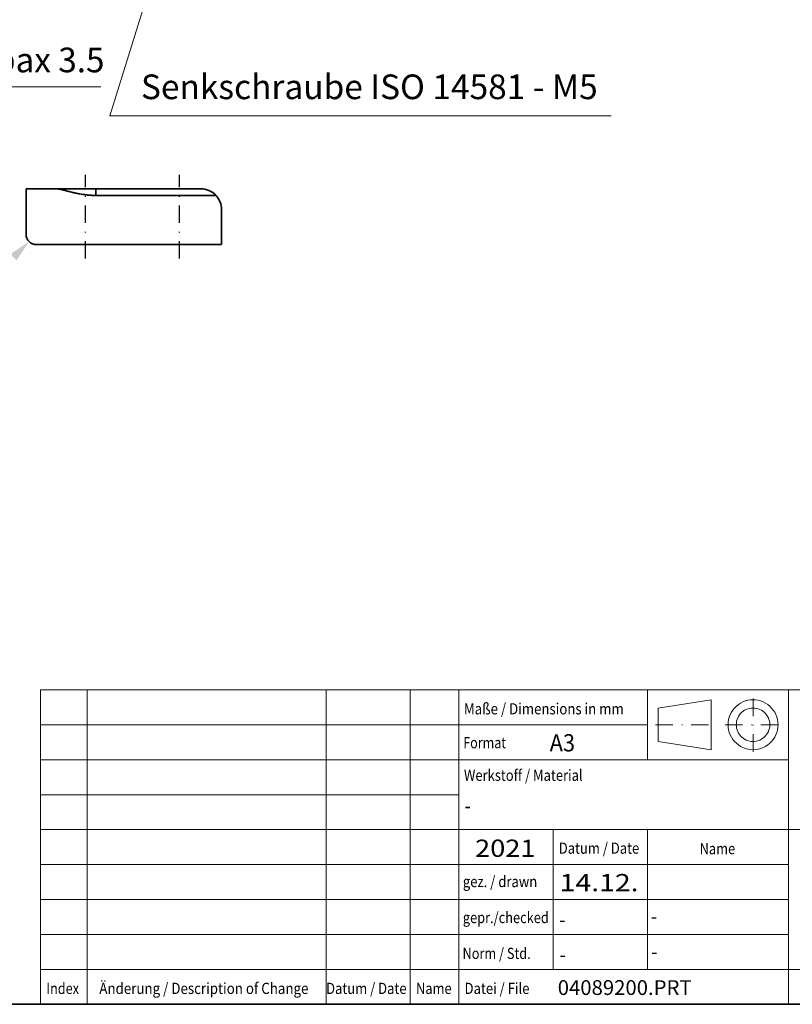
# Model space of a CAD drawing. Units: millimetres. Extents: x -635 to -338, y -59 to 361.
# Drawn here: x -531 to -420, y -54 to 87 of the extents above; entities that cross this region are included whole.
import ezdxf
from ezdxf.enums import TextEntityAlignment as Align

# ---------------------------------------------------------------- set-up
doc = ezdxf.new("R2010")
doc.units = ezdxf.units.MM
doc.header["$LTSCALE"] = 5
doc.linetypes.add('AUSGEZOGEN', pattern=[0])
doc.linetypes.add('DASHDOT', pattern=[1, 0.5, -0.25, 0, -0.25])
for name, color, linetype in [('BEMASS', 18, 'Continuous'), ('KONTUREN', 18, 'Continuous'), ('MITTEL', 1, 'Continuous'), ('RAHMEN', 18, 'Continuous'), ('RAHMENSCHRIFT', 18, 'Continuous')]:
    doc.layers.add(name, color=color, linetype=linetype)
doc.styles.add('Arial', font='arial.ttf')

msp = doc.modelspace()

# ---------------------------------------------------------------- hatches: boundary and pattern name
at = {"layer": 'MITTEL', "linetype": 'AUSGEZOGEN', "lineweight": 25}
msp.add_hatch(color=1, dxfattribs=at).paths.add_polyline_path([(-529.36, 55.45), (-532.06, 53.66), (-531.16, 52.76)], flags=0)

# ---------------------------------------------------------------- linework, layer by layer
at = {"layer": 'KONTUREN', "color": 18, "linetype": 'AUSGEZOGEN', "lineweight": 35}
for p, q in [((-525.47, 63.02), (-529.8, 63.02)), ((-529.8, 63.02), (-529.8, 56.52)), ((-527.8, 63.02), (-526.1, 63.02)), ((-525.87, 63.02), (-526.1, 63.02)), ((-525.85, 63.02), (-526.1, 63.02)), ((-525.77, 63.02), (-525.85, 63.02)), ((-519.8, 63.02), (-525.8, 63.02)), ((-525.74, 63.02), (-525.76, 63.02)), ((-525.58, 63.02), (-525.71, 63.02)), ((-525.51, 63.02), (-525.53, 63.02)), ((-525.42, 63.02), (-525.44, 63.02)), ((-525.22, 63.02), (-525.35, 63.02)), ((-524.84, 63.02), (-525.13, 63.02)), ((-524.69, 63.02), (-524.72, 63.02)), ((-524.2, 63.02), (-524.56, 63.02)), ((-524.02, 63.02), (-524.05, 63.02)), ((-523.63, 63.02), (-523.86, 63.02)), ((-523.43, 63.02), (-523.46, 63.02)), ((-523.22, 63.02), (-523.25, 63.02)), ((-522.08, 63.02), (-523.03, 63.02)), ((-521.84, 63.02), (-521.86, 63.02)), ((-520.06, 63.02), (-521.61, 63.02)), ((-504.8, 63.02), (-519.8, 63.02)), ((-519.8, 63.02), (-519.8, 62.06)), ((-513.85, 63.02), (-519.8, 63.02)), ((-502.61, 62.06), (-519.8, 62.06)), ((-504.8, 63.02), (-519.07, 63.02)), ((-513.4, 63.02), (-513.85, 63.02)), ((-504.8, 63.02), (-513.4, 63.02)), ((-508.3, 63.02), (-505.3, 63.02)), ((-508.3, 63.02), (-505.3, 63.02)), ((-501.8, 60.02), (-501.8, 55.02)), ((-501.8, 59.52), (-501.8, 59.9)), ((-501.8, 56.52), (-501.8, 59.52)), ((-528.3, 55.02), (-501.8, 55.02))]:
    msp.add_line(p, q, dxfattribs=at)
msp.add_lwpolyline([(-519.8, 62.06), (-520.03, 62.06), (-520.07, 62.06), (-520.26, 62.07), (-520.33, 62.07), (-520.49, 62.08), (-520.59, 62.09), (-520.72, 62.1), (-520.85, 62.11), (-520.95, 62.11), (-521.1, 62.13), (-521.18, 62.14), (-521.36, 62.16), (-521.4, 62.17), (-521.61, 62.19), (-521.63, 62.2), (-521.64, 62.2), (-521.85, 62.23), (-521.86, 62.23), (-522.07, 62.27), (-522.1, 62.27), (-522.29, 62.31), (-522.34, 62.32), (-522.5, 62.35), (-522.51, 62.35), (-522.57, 62.37), (-522.71, 62.39), (-522.8, 62.42), (-522.91, 62.44), (-523.03, 62.47), (-523.1, 62.48), (-523.13, 62.49), (-523.25, 62.52), (-523.29, 62.53), (-523.46, 62.57), (-523.47, 62.57), (-523.62, 62.61), (-523.65, 62.62), (-523.66, 62.62), (-523.82, 62.66), (-523.86, 62.67), (-523.98, 62.7), (-524.03, 62.72), (-524.05, 62.72), (-524.14, 62.75), (-524.23, 62.77), (-524.29, 62.79), (-524.38, 62.81), (-524.4, 62.81), (-524.44, 62.83), (-524.56, 62.86), (-524.59, 62.86), (-524.68, 62.88), (-524.72, 62.89), (-524.72, 62.89), (-524.85, 62.92), (-524.86, 62.93), (-524.93, 62.94), (-524.98, 62.95), (-525, 62.96), (-525.09, 62.97), (-525.13, 62.98), (-525.14, 62.98), (-525.15, 62.98), (-525.2, 62.99), (-525.24, 63), (-525.25, 63), (-525.3, 63), (-525.32, 63.01), (-525.35, 63.01), (-525.39, 63.01), (-525.43, 63.01), (-525.44, 63.01), (-525.47, 63.02)], dxfattribs=at)
for centre, radius, start, end in [((-504.8, 60.02), 3, 42.9804, 90), ((-504.8, 60.02), 3, 42.9746, 43.3762), ((-504.8, 60.02), 3, 42.979, 43.3762), ((-504.8, 60.02), 3, 0, 42.9725), ((-504.8, 60.02), 3, 40.7903, 42.1998), ((-504.8, 60.02), 3, 40.8857, 41.1405), ((-504.8, 60.02), 3, 39.4108, 40.1977), ((-504.8, 60.02), 3, 38.2491, 39.4501), ((-504.8, 60.02), 3, 38.4451, 39.1461), ((-504.8, 60.02), 3, 35.8816, 37.6397), ((-504.8, 60.02), 3, 36.0823, 36.3303), ((-504.8, 60.02), 3, 34.5411, 35.1979), ((-504.8, 60.02), 3, 33.4248, 34.5699), ((-504.8, 60.02), 3, 33.648, 34.137), ((-504.8, 60.02), 3, 32.6275, 33.0165), ((-504.8, 60.02), 3, 32.1324, 32.6601), ((-504.8, 60.02), 3, 31.0636, 32.2752), ((-504.8, 60.02), 3, 31.2383, 31.6474), ((-504.8, 60.02), 3, 30.857, 30.9464), ((-504.8, 60.02), 3, 29.6075, 30.1978), ((-504.8, 60.02), 3, 28.693, 29.6325), ((-504.8, 60.02), 3, 28.8165, 29.2715), ((-504.8, 60.02), 3, 27.1568, 27.684), ((-504.8, 60.02), 3, 26.3322, 27.1718), ((-504.8, 60.02), 3, 26.4078, 26.8156), ((-504.8, 60.02), 3, 25.5753, 25.9561), ((-504.8, 60.02), 3, 24.7485, 25.1409), ((-504.8, 60.02), 3, 23.9197, 24.7247), ((-504.8, 60.02), 3, 24.02, 24.3065), ((-504.8, 60.02), 3, 22.926, 23.5358), ((-504.8, 60.02), 3, 22.3685, 22.5727), ((-504.8, 60.02), 3, 21.5912, 22.209), ((-504.8, 60.02), 3, 21.6881, 21.7941), ((-504.8, 60.02), 3, 20.1916, 20.8878), ((-504.8, 60.02), 3, 19.1615, 19.6761), ((-504.8, 60.02), 3, 17.4579, 18.6526), ((-504.8, 60.02), 3, 16.8685, 17.1238), ((-504.8, 60.02), 3, 15.4384, 15.7118), ((-504.8, 60.02), 3, 14.8463, 15.5095), ((-504.8, 60.02), 3, 14.6599, 14.9093), ((-504.8, 60.02), 3, 14.4587, 14.5494), ((-504.8, 60.02), 3, 12.7809, 13.6546), ((-504.8, 60.02), 3, 12.2982, 12.8323), ((-504.8, 60.02), 3, 11.9602, 12.3449), ((-504.8, 60.02), 3, 12.0489, 12.2149), ((-504.8, 60.02), 3, 9.8172, 10.673), ((-504.8, 60.02), 3, 9.5655, 9.8561), ((-504.8, 60.02), 3, 9.6391, 9.8235), ((-504.8, 60.02), 3, 9.0721, 9.3117), ((-504.8, 60.02), 3, 7.556, 8.5216), ((-504.8, 60.02), 3, 7.2294, 7.4703), ((-504.8, 60.02), 3, 7.5, 7.5924), ((-504.8, 60.02), 3, 6.1212, 6.6187), ((-504.8, 60.02), 3, 4.8196, 5.3419), ((-504.8, 60.02), 3, 4.62, 4.6989), ((-504.8, 60.02), 3, 3.1001, 3.2299), ((-504.8, 60.02), 3, 2.4098, 2.6833), ((-504.8, 60.02), 3, 1.5605, 1.9043), ((-528.3, 56.52), 1.5, 180, 270)]:
    msp.add_arc(centre, radius, start, end, dxfattribs=at)
at = {"layer": 'MITTEL', "color": 1, "linetype": 'DASHDOT', "lineweight": 25}
for p, q in [((-521.3, 53.02), (-521.3, 65.02)), ((-507.8, 53.02), (-507.8, 65.02))]:
    msp.add_line(p, q, dxfattribs=at)
at = {"layer": 'RAHMEN', "color": 18, "linetype": 'AUSGEZOGEN', "lineweight": 18}
for p, q in [((-342.74, -8.69), (-527.74, -8.69)), ((-527.74, -53.69), (-527.74, -8.69)), ((-521.02, -53.69), (-521.02, -8.69)), ((-486.83, -8.69), (-486.83, -53.69)), ((-474.81, -8.69), (-474.81, -53.69)), ((-467.81, -8.69), (-467.81, -53.69)), ((-440.81, -8.69), (-440.81, -18.69)), ((-420.61, -8.69), (-420.61, -53.69)), ((-439.29, -11.29), (-431.69, -10.1)), ((-431.69, -17.26), (-431.69, -10.1)), ((-428.08, -11.03), (-428.35, -11.29)), ((-427.79, -10.79), (-428.08, -11.03)), ((-427.48, -10.58), (-427.79, -10.79)), ((-427.15, -10.42), (-427.48, -10.58)), ((-426.8, -10.28), (-427.15, -10.42)), ((-426.44, -10.18), (-426.8, -10.28)), ((-426.07, -10.13), (-426.44, -10.18)), ((-425.69, -10.1), (-426.07, -10.13)), ((-425.32, -10.13), (-425.69, -10.1)), ((-424.95, -10.18), (-425.32, -10.13)), ((-424.58, -10.28), (-424.95, -10.18)), ((-424.24, -10.42), (-424.58, -10.28)), ((-423.9, -10.58), (-424.24, -10.42)), ((-423.59, -10.79), (-423.9, -10.58)), ((-423.3, -11.03), (-423.59, -10.79)), ((-423.03, -11.29), (-423.3, -11.03)), ((-439.29, -16.09), (-439.29, -11.29)), ((-429.1, -12.58), (-429.19, -12.94)), ((-428.96, -12.23), (-429.1, -12.58)), ((-428.79, -11.9), (-428.96, -12.23)), ((-428.58, -11.58), (-428.79, -11.9)), ((-428.35, -11.29), (-428.58, -11.58)), ((-427.77, -12.48), (-427.89, -12.71)), ((-427.63, -12.27), (-427.77, -12.48)), ((-427.47, -12.08), (-427.63, -12.27)), ((-427.3, -11.9), (-427.47, -12.08)), ((-427.11, -11.74), (-427.3, -11.9)), ((-426.9, -11.61), (-427.11, -11.74)), ((-426.67, -11.49), (-426.9, -11.61)), ((-426.43, -11.4), (-426.67, -11.49)), ((-426.19, -11.34), (-426.43, -11.4)), ((-425.95, -11.29), (-426.19, -11.34)), ((-425.69, -11.29), (-425.95, -11.29)), ((-425.44, -11.29), (-425.69, -11.29)), ((-425.19, -11.34), (-425.44, -11.29)), ((-424.95, -11.4), (-425.19, -11.34)), ((-424.71, -11.49), (-424.95, -11.4)), ((-424.49, -11.61), (-424.71, -11.49)), ((-424.28, -11.74), (-424.49, -11.61)), ((-424.08, -11.9), (-424.28, -11.74)), ((-423.91, -12.08), (-424.08, -11.9)), ((-423.75, -12.27), (-423.91, -12.08)), ((-423.61, -12.48), (-423.75, -12.27)), ((-423.5, -12.71), (-423.61, -12.48)), ((-422.8, -11.58), (-423.03, -11.29)), ((-422.59, -11.9), (-422.8, -11.58)), ((-422.42, -12.23), (-422.59, -11.9)), ((-422.29, -12.58), (-422.42, -12.23)), ((-422.19, -12.94), (-422.29, -12.58)), ((-440.81, -13.69), (-527.74, -13.69)), ((-429.25, -13.31), (-429.27, -13.69)), ((-429.27, -13.69), (-429.25, -14.06)), ((-429.19, -12.94), (-429.25, -13.31)), ((-429.25, -14.06), (-429.19, -14.43)), ((-428.08, -13.43), (-428.09, -13.69)), ((-428.09, -13.69), (-428.08, -13.93)), ((-428.04, -13.19), (-428.08, -13.43)), ((-428.08, -13.93), (-428.04, -14.18)), ((-427.97, -12.94), (-428.04, -13.19)), ((-427.89, -12.71), (-427.97, -12.94)), ((-423.41, -12.94), (-423.5, -12.71)), ((-423.34, -13.19), (-423.41, -12.94)), ((-423.31, -13.43), (-423.34, -13.19)), ((-423.34, -14.18), (-423.31, -13.93)), ((-423.29, -13.69), (-423.31, -13.43)), ((-423.31, -13.93), (-423.29, -13.69)), ((-422.13, -13.31), (-422.19, -12.94)), ((-422.19, -14.43), (-422.13, -14.06)), ((-422.11, -13.69), (-422.13, -13.31)), ((-422.13, -14.06), (-422.11, -13.69)), ((-429.19, -14.43), (-429.1, -14.79)), ((-429.1, -14.79), (-428.96, -15.14)), ((-428.96, -15.14), (-428.79, -15.47)), ((-428.79, -15.47), (-428.58, -15.79)), ((-428.04, -14.18), (-427.97, -14.43)), ((-427.97, -14.43), (-427.89, -14.66)), ((-427.89, -14.66), (-427.77, -14.88)), ((-427.77, -14.88), (-427.63, -15.09)), ((-427.63, -15.09), (-427.47, -15.29)), ((-427.47, -15.29), (-427.3, -15.47)), ((-427.3, -15.47), (-427.11, -15.62)), ((-424.28, -15.62), (-424.08, -15.47)), ((-424.08, -15.47), (-423.91, -15.29)), ((-423.91, -15.29), (-423.75, -15.09)), ((-423.75, -15.09), (-423.61, -14.88)), ((-423.61, -14.88), (-423.5, -14.66)), ((-423.5, -14.66), (-423.41, -14.43)), ((-423.41, -14.43), (-423.34, -14.18)), ((-422.8, -15.79), (-422.59, -15.47)), ((-422.59, -15.47), (-422.42, -15.14)), ((-422.42, -15.14), (-422.29, -14.79)), ((-422.29, -14.79), (-422.19, -14.43)), ((-431.69, -17.26), (-439.29, -16.09)), ((-428.58, -15.79), (-428.35, -16.08)), ((-428.35, -16.08), (-428.08, -16.34)), ((-428.08, -16.34), (-427.79, -16.58)), ((-427.79, -16.58), (-427.48, -16.78)), ((-427.48, -16.78), (-427.15, -16.95)), ((-427.11, -15.62), (-426.9, -15.76)), ((-426.9, -15.76), (-426.67, -15.88)), ((-426.67, -15.88), (-426.43, -15.96)), ((-426.43, -15.96), (-426.19, -16.03)), ((-426.19, -16.03), (-425.95, -16.07)), ((-425.95, -16.07), (-425.69, -16.09)), ((-425.69, -16.09), (-425.44, -16.07)), ((-425.44, -16.07), (-425.19, -16.03)), ((-425.19, -16.03), (-424.95, -15.96)), ((-424.95, -15.96), (-424.71, -15.88)), ((-424.71, -15.88), (-424.49, -15.76)), ((-424.49, -15.76), (-424.28, -15.62)), ((-424.24, -16.95), (-423.9, -16.78)), ((-423.9, -16.78), (-423.59, -16.58)), ((-423.59, -16.58), (-423.3, -16.34)), ((-423.3, -16.34), (-423.03, -16.08)), ((-423.03, -16.08), (-422.8, -15.79)), ((-427.15, -16.95), (-426.8, -17.09)), ((-426.8, -17.09), (-426.44, -17.18)), ((-426.44, -17.18), (-426.07, -17.24)), ((-426.07, -17.24), (-425.69, -17.26)), ((-425.69, -17.26), (-425.32, -17.24)), ((-425.32, -17.24), (-424.95, -17.18)), ((-424.95, -17.18), (-424.58, -17.09)), ((-424.58, -17.09), (-424.24, -16.95)), ((-420.61, -18.69), (-527.74, -18.69)), ((-467.81, -23.69), (-527.74, -23.69)), ((-342.74, -28.69), (-527.74, -28.69)), ((-454.31, -28.69), (-454.31, -48.69)), ((-440.81, -28.69), (-440.81, -48.69)), ((-420.61, -33.69), (-527.74, -33.69)), ((-420.61, -38.69), (-527.74, -38.69)), ((-420.61, -43.69), (-527.74, -43.69)), ((-342.74, -48.69), (-527.74, -48.69))]:
    msp.add_line(p, q, dxfattribs=at)
at = {"layer": 'RAHMEN', "color": 16, "linetype": 'DASHDOT', "lineweight": 18}
for p, q in [((-425.69, -17.55), (-425.69, -9.73)), ((-439.66, -13.69), (-431.35, -13.69)), ((-429.68, -13.69), (-421.73, -13.69))]:
    msp.add_line(p, q, dxfattribs=at)

# ---------------------------------------------------------------- texts
at = {"layer": 'RAHMENSCHRIFT', "color": 18, "linetype": 'AUSGEZOGEN', "lineweight": 18, "style": 'Arial'}
for s, width, p, p2 in [('Maße / Dimensions in mm', 0.882007, (-467.09, -12.2), (-444.21, -12.2)), ('Format', 0.866772, (-467.19, -17.05), (-461.06, -17.05)), ('Werkstoff / Material', 0.883508, (-467.09, -21.71), (-450.09, -21.71)), ('Datum / Date', 0.875552, (-453.51, -32.14), (-441.99, -32.14)), ('Name', 0.854398, (-433.34, -32.21), (-428.25, -32.21)), ('gez. / drawn', 0.876174, (-467.25, -36.92), (-456.59, -36.92)), ('gepr./checked', 0.877287, (-467.25, -42.07), (-454.94, -42.07)), ('Norm / Std.', 0.864189, (-467.29, -47.2), (-457.53, -47.2)), ('Index', 0.855641, (-526.89, -52.21), (-522.21, -52.21)), ('Änderung / Description of Change', 0.890167, (-519.3, -52.21), (-489.36, -52.21)), ('Datum / Date', 0.875552, (-486.83, -52.21), (-475.31, -52.21)), ('Name', 0.854398, (-473.95, -52.21), (-468.86, -52.21)), ('Datei / File', 0.869872, (-467, -52.21), (-457.71, -52.21))]:
    msp.add_text(s, height=1.6, dxfattribs=dict(at, width=width)).set_placement(p, p2, align=Align.FIT)
at = {"layer": 'RAHMENSCHRIFT', "color": 5, "linetype": 'AUSGEZOGEN', "lineweight": 18, "style": 'Arial'}
for s, height, width, p, p2 in [('A3', 2.469, 0.860452, (-454.81, -17.5), (-451.18, -17.5)), ('-', 2.12, 0.915366, (-466.99, -26.34), (-466.09, -26.34)), ('2021', 2.469, 1.12916, (-465.5, -32.59), (-456.84, -32.59)), ('14.12.', 2.469, 1.180521, (-453.39, -37.51), (-442.08, -37.51)), ('-', 2.12, 0.915366, (-453.47, -42.62), (-452.57, -42.62)), ('-', 2.12, 0.915366, (-440.31, -42.13), (-439.41, -42.13)), ('-', 2.12, 0.915366, (-440.28, -47.21), (-439.38, -47.21)), ('-', 2.12, 0.915366, (-453.39, -47.63), (-452.49, -47.63)), ('04089200.PRT', 2.1167, 0.965087, (-453.66, -52.35), (-434.49, -52.35))]:
    msp.add_text(s, height=height, dxfattribs=dict(at, width=width)).set_placement(p, p2, align=Align.FIT)

# ---------------------------------------------------------------- wipeouts: each hides what was drawn before it
at = {"color": 1, "linetype": 'AUSGEZOGEN', "lineweight": 18}
for points in [[(-537.08, 78.62), (-518.16, 78.62), (-518.16, 84.26), (-537.08, 84.26)], [(-513.34, 74.78), (-447.53, 74.78), (-447.53, 80.43), (-513.34, 80.43)]]:
    msp.add_wipeout(points, dxfattribs=at).dxf.layer = 'BEMASS'

# ---------------------------------------------------------------- next in the draw order: linework, layer by layer
at = {"layer": 'BEMASS', "color": 1, "linetype": 'AUSGEZOGEN', "lineweight": 18}
for points in [[(-523.55, 102.8), (-544.4, 77.61), (-519.07, 77.61)], [(-508.85, 102.15), (-517.78, 73.44), (-446.02, 73.44)]]:
    msp.add_lwpolyline(points, dxfattribs=at)
at = {"layer": 'RAHMEN', "color": 18, "linetype": 'AUSGEZOGEN', "lineweight": 35}
msp.add_lwpolyline([(-629.74, 346.31), (-342.74, 346.31), (-342.74, -53.69), (-629.74, -53.69)], close=True, dxfattribs=at)

# ---------------------------------------------------------------- next in the draw order: texts
at = {"layer": 'BEMASS', "color": 1, "linetype": 'AUSGEZOGEN', "lineweight": 18, "style": 'Arial'}
for s, height, width, p, p2 in [('Spax 3.5', 3.528, 0.95247, (-537.08, 79.68), (-518.57, 79.68)), ('Senkschraube ISO 14581 - M5', 3.5278, 0.967343, (-513.34, 75.84), (-447.94, 75.84))]:
    msp.add_text(s, height=height, dxfattribs=dict(at, width=width)).set_placement(p, p2, align=Align.FIT)

doc.saveas('drawing.dxf')
